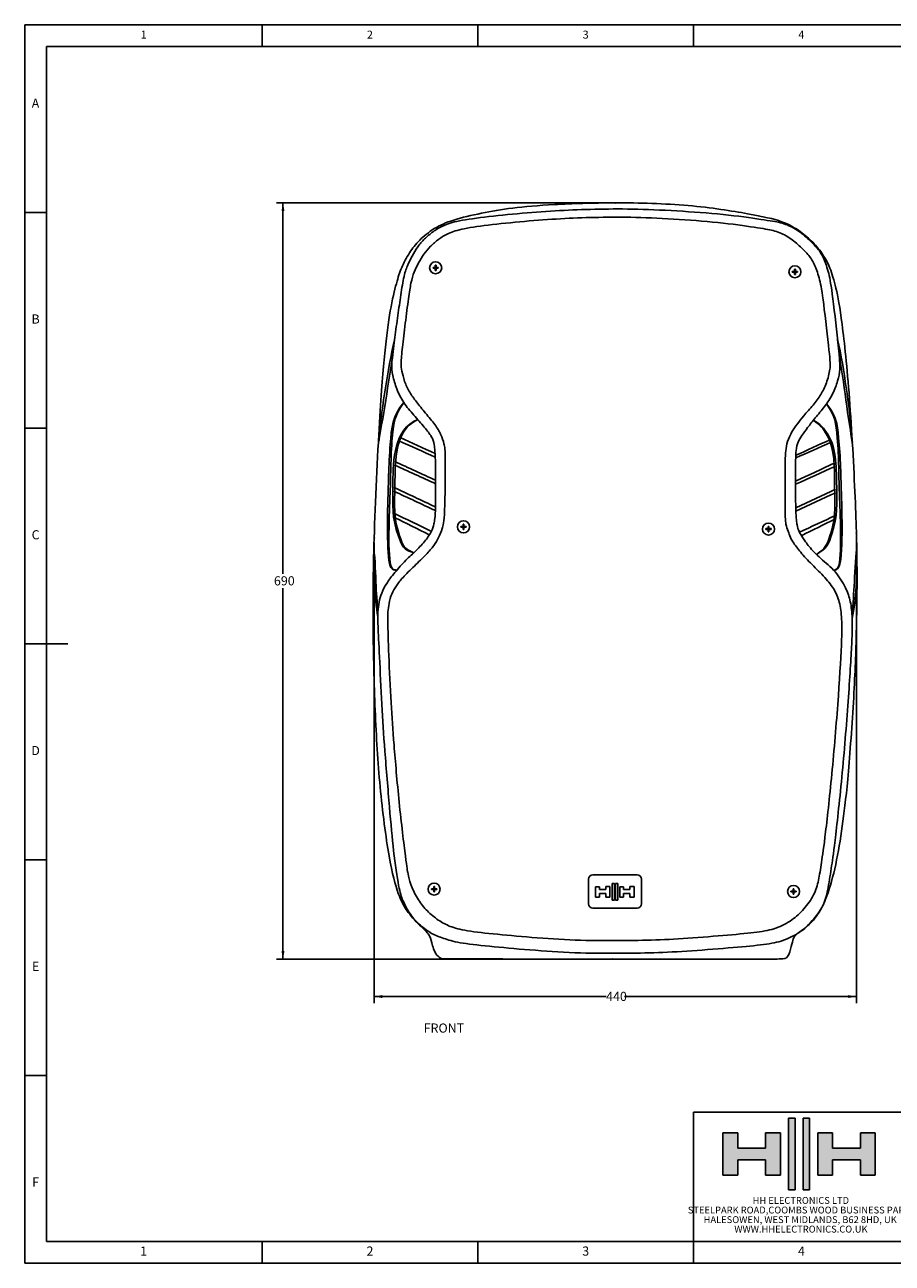
# Model space of a CAD drawing. Extents: x 20 to 1660, y -673 to 1168.
# Drawn here: x 20 to 825, y 20 to 1168 of the extents above; entities that cross this region are included whole.
import ezdxf

# ---------------------------------------------------------------- set-up
doc = ezdxf.new("R2010")
doc.units = 0
doc.header["$LTSCALE"] = 4
doc.header["$PDSIZE"] = -1
doc.linetypes.add('SLD-SOLID', pattern=[0])
doc.layers.get('0').update_dxf_attribs({"linetype": 'CONTINUOUS'})
for name, color, linetype in [('CAD', 4, 'SLD-SOLID'), ('CAM', 1, 'SLD-SOLID'), ('HH_LOGO', 1, 'SLD-SOLID'), ('TEMPLATE', 8, 'SLD-SOLID'), ('TITLE', 7, 'SLD-SOLID')]:
    doc.layers.add(name, color=color, linetype=linetype)
doc.styles.add('SLDTEXTSTYLE0', font='SWISSC.TTF')
doc.styles.add('SLDTEXTSTYLE1', font='GOTHIC_1.TTF', dxfattribs={"width": 0.913})
doc.dimstyles.new('SLDDIMSTYLE0', dxfattribs={"dimtxt": 8.57691, "dimasz": 7.6, "dimexe": 0, "dimexo": 0.0625, "dimgap": 2.144227, "dimtad": 0, "dimtih": 1, "dimtoh": 1, "dimdec": 1, "dimrnd": 1e-09, "dimzin": 12, "dimtxsty": 'SLDTEXTSTYLE0', "dimsah": 1, "dimcen": 0.09, "dimazin": 3, "dimtfac": 1, "dimtdec": 1, "dimtofl": 0, "dimtmove": 0, "dimatfit": 3, "dimtolj": 1, "dimtzin": 12})

# ---------------------------------------------------------------- blocks, each defined once
blk = doc.blocks.new('VRE-15A__2019_')
at = {"color": 179, "linetype": 'SLD-SOLID'}
for p, q in [((1351.6864, 6438.51392), (1344.35088, 6438.51392)), ((1344.35088, 6438.51392), (1344.35088, 6389.61384)), ((1351.6864, 6389.61384), (1351.6864, 6438.51392)), ((1323.5686, 6410.39612), (1323.5686, 6417.73164)), ((1323.5686, 6417.73164), (1372.46868, 6417.73164)), ((1372.46868, 6410.39612), (1323.5686, 6410.39612)), ((1344.35088, 6389.61384), (1351.6864, 6389.61384)), ((1372.46868, 6417.73164), (1372.46868, 6410.39612)), ((4654.589624, 6373.086568), (4654.589624, 6380.421072)), ((4654.589624, 6380.421072), (4703.489704, 6380.421072)), ((4703.489704, 6373.086568), (4654.589624, 6373.086568)), ((4682.705392, 6401.204368), (4675.371904, 6401.204368)), ((4675.371904, 6401.204368), (4675.371904, 6352.304288)), ((4675.371904, 6352.304288), (4682.705392, 6352.304288)), ((4682.705392, 6352.304288), (4682.705392, 6401.204368)), ((4703.489704, 6380.421072), (4703.489704, 6373.086568)), ((1609.70976, 4037.137976), (1602.376272, 4037.137976)), ((1602.376272, 4037.137976), (1602.376272, 3988.237896)), ((1609.70976, 3988.237896), (1609.70976, 4037.137976)), ((1581.593992, 4009.020176), (1581.593992, 4016.35468)), ((1581.593992, 4016.35468), (1630.494072, 4016.35468)), ((1630.494072, 4009.020176), (1581.593992, 4009.020176)), ((1602.376272, 3988.237896), (1609.70976, 3988.237896)), ((1630.494072, 4016.35468), (1630.494072, 4009.020176)), ((4409.367864, 3988.317144), (4409.367864, 3995.652664)), ((4409.367864, 3995.652664), (4458.26896, 3995.652664)), ((4458.26896, 3988.317144), (4409.367864, 3988.317144)), ((4437.485664, 4016.43596), (4430.150144, 4016.43596)), ((4430.150144, 4016.43596), (4430.150144, 3967.53588)), ((4430.150144, 3967.53588), (4437.485664, 3967.53588)), ((4437.485664, 3967.53588), (4437.485664, 4016.43596)), ((4458.26896, 3995.652664), (4458.26896, 3988.317144)), ((2765.7552, 517.64692), (2765.7552, 747.8522)), ((2804.875264, 786.97328), (3217.251376, 786.97328)), ((3005.88172, 707.790304), (2984.663576, 707.790304)), ((2984.663576, 707.790304), (2984.663576, 550.980864)), ((3005.88172, 550.980864), (3005.88172, 707.790304)), ((3037.709952, 707.790304), (3016.491808, 707.790304)), ((3016.491808, 707.790304), (3016.491808, 550.980864)), ((3037.709952, 550.980864), (3037.709952, 707.790304)), ((3256.37144, 747.8522), (3256.37144, 517.64692)), ((1309.277544, 650.826232), (1309.277544, 658.160736)), ((1309.277544, 658.160736), (1358.177624, 658.160736)), ((1358.177624, 650.826232), (1309.277544, 650.826232)), ((1337.393312, 678.944032), (1330.059824, 678.944032)), ((1330.059824, 678.944032), (1330.059824, 630.043952)), ((1330.059824, 630.043952), (1337.393312, 630.043952)), ((1337.393312, 630.043952), (1337.393312, 678.944032)), ((1358.177624, 658.160736), (1358.177624, 650.826232)), ((2829.927792, 675.186864), (2829.927792, 580.996552)), ((2866.672448, 674.668704), (2829.927792, 675.186864)), ((2829.927792, 580.996552), (2865.63816, 580.996552)), ((2865.63816, 580.996552), (2865.63816, 614.635296)), ((2865.63816, 614.635296), (2925.153408, 614.635296)), ((2866.672448, 650.862808), (2866.672448, 674.668704)), ((2925.153408, 650.862808), (2866.672448, 650.862808)), ((2962.932352, 677.7736), (2925.153408, 677.7736)), ((2925.153408, 677.7736), (2925.153408, 650.862808)), ((2925.153408, 614.635296), (2925.153408, 580.996552)), ((2925.153408, 580.996552), (2962.932352, 580.996552)), ((2962.932352, 580.996552), (2962.932352, 677.7736)), ((3054.2738, 675.186864), (3054.2738, 580.996552)), ((3091.018456, 674.668704), (3054.2738, 675.186864)), ((3054.2738, 580.996552), (3089.983152, 580.996552)), ((3089.983152, 580.996552), (3089.983152, 614.635296)), ((3089.983152, 614.635296), (3149.4984, 614.635296)), ((3091.018456, 650.862808), (3091.018456, 674.668704)), ((3149.4984, 650.862808), (3091.018456, 650.862808)), ((3187.27836, 677.7736), (3149.4984, 677.7736)), ((3149.4984, 677.7736), (3149.4984, 650.862808)), ((3149.4984, 614.635296), (3149.4984, 580.996552)), ((3149.4984, 580.996552), (3187.27836, 580.996552)), ((3187.27836, 580.996552), (3187.27836, 677.7736)), ((4641.685408, 628.052592), (4641.685408, 635.387096)), ((4641.685408, 635.387096), (4690.585488, 635.387096)), ((4690.585488, 628.052592), (4641.685408, 628.052592)), ((4669.803208, 656.170392), (4662.467688, 656.170392)), ((4662.467688, 656.170392), (4662.467688, 607.270312)), ((4662.467688, 607.270312), (4669.803208, 607.270312)), ((4669.803208, 607.270312), (4669.803208, 656.170392)), ((4690.585488, 635.387096), (4690.585488, 628.052592)), ((3217.251376, 478.526856), (2804.875264, 478.526856)), ((2984.663576, 550.980864), (3005.88172, 550.980864)), ((3016.491808, 550.980864), (3037.709952, 550.980864))]:
    blk.add_line(p, q, dxfattribs=at)
at = {"color": 250, "linetype": 'SLD-SOLID'}
for p, q in [((1181.59784, 5007.786784), (1141.619256, 4987.602928)), ((773.966448, 3784.019864), (775.148056, 3810.865632))]:
    blk.add_line(p, q, dxfattribs=at)
at = {"color": 179, "linetype": 'SLD-SOLID'}
for centre, major_axis in [((1348.01864, 6414.06388), (-55.893208, 0)), ((4679.039664, 6376.754328), (0, 55.893208)), ((1606.044032, 4012.687936), (-55.893208, 0)), ((4433.817904, 3991.98592), (0, 55.892192)), ((1333.727584, 654.493992), (-55.893208, 0)), ((4666.135448, 631.720352), (0, 55.893208))]:
    blk.add_ellipse(centre, major_axis=major_axis, ratio=1, dxfattribs=at)
at = {"color": 250, "linetype": 'SLD-SOLID'}
for points in [[(2452.378128, 6999.607032), (2609.534024, 7008.404576), (2800.32968, 7015.305248), (3016.139256, 7015.476952)], [(3016.139256, 7015.476952), (3231.948832, 7015.649672), (3472.772328, 7009.09444), (3688.744464, 6990.370576)], [(1515.738904, 6856.165104), (1589.314576, 6879.367496), (1680.571696, 6900.58564), (1772.2596, 6919.130688)], [(1772.2596, 6919.130688), (1863.94852, 6937.676752), (1956.068224, 6953.546672), (2063.886144, 6966.830872)], [(1841.417704, 6887.952696), (1950.711872, 6900.375328), (2076.133008, 6912.444392), (2195.461192, 6922.382904)], [(2063.886144, 6966.830872), (2171.706096, 6980.114056), (2295.222232, 6990.809488), (2452.378128, 6999.607032)], [(2195.461192, 6922.382904), (2314.790392, 6932.321416), (2428.025624, 6940.131408), (2538.037088, 6945.809832)], [(2538.037088, 6945.809832), (2648.049568, 6951.490288), (2754.836248, 6955.03816), (2865.92264, 6957.168712)], [(2865.92264, 6957.168712), (2977.009032, 6959.298248), (3092.396152, 6960.008432), (3221.399704, 6956.813112)], [(3221.399704, 6956.813112), (3350.403256, 6953.618808), (3493.02324, 6946.520016), (3638.152744, 6937.290672)], [(3638.152744, 6937.290672), (3783.283264, 6928.062344), (3930.920256, 6916.703464), (4063.50724, 6902.15028)], [(3688.744464, 6990.370576), (3904.717616, 6971.646712), (4095.837376, 6940.754216), (4239.624744, 6914.791352)], [(4063.50724, 6902.15028), (4196.09524, 6887.597096), (4313.632216, 6869.850624), (4393.901296, 6857.78156)], [(4239.624744, 6914.791352), (4383.412112, 6888.829504), (4479.865056, 6867.797288), (4554.744256, 6840.892592)], [(1200.305448, 6669.940432), (1238.258128, 6707.720392), (1284.318488, 6745.155928), (1335.294256, 6776.466)], [(1323.966872, 6747.746728), (1352.276696, 6768.333936), (1382.378744, 6786.791608), (1419.64664, 6803.474328)], [(1335.294256, 6776.466), (1386.27104, 6807.777088), (1442.164248, 6832.962712), (1515.738904, 6856.165104)], [(1419.64664, 6803.474328), (1456.914536, 6820.157048), (1501.34828, 6835.064816), (1570.149768, 6848.907816)], [(1468.49084, 6731.889), (1504.372912, 6748.105376), (1547.15464, 6762.595568), (1613.39784, 6776.051472)], [(1570.149768, 6848.907816), (1638.952272, 6862.750816), (1732.12252, 6875.530064), (1841.417704, 6887.952696)], [(1613.39784, 6776.051472), (1679.642056, 6789.507376), (1769.347744, 6801.927976), (1874.577912, 6814.003136)], [(1874.577912, 6814.003136), (1979.80808, 6826.079312), (2100.565776, 6837.810048), (2215.457088, 6847.470176)], [(2215.457088, 6847.470176), (2330.3484, 6857.130304), (2439.373328, 6864.721856), (2545.294376, 6870.241784)], [(2545.294376, 6870.241784), (2651.215424, 6875.762728), (2754.03056, 6879.212048), (2860.985896, 6881.282656)], [(2860.985896, 6881.282656), (2967.942248, 6883.353264), (3079.0388, 6884.042112), (3203.2448, 6880.937216)], [(3203.2448, 6880.937216), (3327.451816, 6877.83232), (3464.76828, 6870.932664), (3604.500792, 6861.961384)], [(3604.500792, 6861.961384), (3744.23432, 6852.99112), (3886.381864, 6841.950248), (4014.039216, 6827.80448)], [(4014.039216, 6827.80448), (4141.695552, 6813.658712), (4254.862712, 6796.408048), (4332.146784, 6784.677312)], [(4332.146784, 6784.677312), (4409.430856, 6772.946576), (4450.833872, 6766.736784), (4491.890432, 6754.660608)], [(4393.901296, 6857.78156), (4474.170376, 6845.713512), (4517.17156, 6839.324904), (4559.814096, 6826.90024)], [(4554.744256, 6840.892592), (4629.624472, 6813.989928), (4682.929928, 6781.212752), (4727.695904, 6749.38452)], [(4559.814096, 6826.90024), (4602.457648, 6814.477608), (4644.741536, 6796.020952), (4684.158272, 6771.88384)], [(1105.079832, 6550.90892), (1132.5098, 6594.037104), (1162.353784, 6632.160472), (1200.305448, 6669.940432)], [(1182.064184, 6606.82956), (1201.056272, 6633.451808), (1221.839568, 6657.58892), (1245.490016, 6681.014832)], [(1245.490016, 6681.014832), (1269.14148, 6704.442776), (1295.65908, 6727.15952), (1323.966872, 6747.746728)], [(1300.8102, 6612.857488), (1323.582824, 6635.629096), (1349.112872, 6657.71084), (1376.369104, 6677.721976)], [(1376.369104, 6677.721976), (1403.626352, 6697.732096), (1432.608768, 6715.67364), (1468.49084, 6731.889)], [(4491.890432, 6754.660608), (4532.948008, 6742.584432), (4573.659128, 6724.643904), (4611.610792, 6701.182432)], [(4611.610792, 6701.182432), (4649.563472, 6677.721976), (4684.75568, 6648.73956), (4718.22272, 6618.377416)], [(4684.158272, 6771.88384), (4723.57704, 6747.746728), (4760.128656, 6717.930176), (4794.887032, 6686.694272)], [(4727.695904, 6749.38452), (4772.46188, 6717.557304), (4808.689392, 6686.678016), (4843.621504, 6650.709584)], [(4794.887032, 6686.694272), (4829.64744, 6655.458368), (4862.614608, 6622.804128), (4887.697616, 6592.277392)], [(1033.402048, 6414.885824), (1052.63696, 6459.6518), (1077.65088, 6507.781752), (1105.079832, 6550.90892)], [(1130.103912, 6522.352208), (1145.871216, 6551.103992), (1163.072096, 6580.209344), (1182.064184, 6606.82956)], [(1239.742504, 6540.747904), (1258.028472, 6566.625424), (1278.039608, 6590.086896), (1300.8102, 6612.857488)], [(4718.22272, 6618.377416), (4751.68976, 6588.016288), (4783.430616, 6556.274416), (4807.581952, 6526.603152)], [(4843.621504, 6650.709584), (4878.554632, 6614.741152), (4912.193376, 6573.685608), (4938.673384, 6534.43956)], [(4887.697616, 6592.277392), (4912.782656, 6561.751672), (4929.983536, 6533.355488), (4946.46712, 6496.08556)], [(1051.12312, 6315.198952), (1061.92828, 6365.373096), (1073.798208, 6401.090576), (1086.90156, 6433.147408)], [(1086.90156, 6433.147408), (1100.003896, 6465.20424), (1114.337624, 6493.60144), (1130.103912, 6522.352208)], [(1149.002528, 6373.069296), (1160.73428, 6403.086), (1174.534608, 6430.688688), (1189.714664, 6458.634784)], [(1189.714664, 6458.634784), (1204.895736, 6486.58088), (1221.457552, 6514.872416), (1239.742504, 6540.747904)], [(4807.581952, 6526.603152), (4831.733288, 6496.931888), (4848.295104, 6469.330216), (4864.165024, 6433.102704)], [(4864.165024, 6433.102704), (4880.03596, 6396.876208), (4895.218048, 6352.022856), (4907.638648, 6301.650592)], [(4938.673384, 6534.43956), (4965.153392, 6495.193512), (4984.473648, 6457.758992), (5003.436272, 6409.16676)], [(4946.46712, 6496.08556), (4962.950704, 6458.816648), (4978.719024, 6412.67196), (4991.619176, 6360.847832)], [(983.63024, 6266.440096), (1000.7092, 6328.715816), (1014.16612, 6370.119848), (1033.402048, 6414.885824)], [(1021.479288, 6138.075608), (1030.582648, 6200.394), (1040.319992, 6265.024808), (1051.12312, 6315.198952)], [(1119.331264, 6271.979328), (1127.611664, 6310.621872), (1137.272808, 6343.052592), (1149.002528, 6373.069296)], [(4991.619176, 6360.847832), (5004.519328, 6309.025736), (5014.552328, 6251.5242), (5030.677264, 6125.8704)], [(5003.436272, 6409.16676), (5022.398896, 6360.575544), (5041.00084, 6300.826616), (5059.142536, 6223.867664)], [(927.304216, 6014.314616), (945.85028, 6121.012904), (966.55128, 6204.16336), (983.63024, 6266.440096)], [(1095.525368, 6125.000704), (1104.150192, 6188.484448), (1111.050864, 6233.3378), (1119.331264, 6271.979328)], [(4907.638648, 6301.650592), (4920.059248, 6251.278328), (4929.719376, 6195.38512), (4945.244872, 6073.247696)], [(5059.142536, 6223.867664), (5077.285248, 6146.909728), (5094.964664, 6052.741768), (5116.257992, 5888.806104)], [(994.370376, 5947.756456), (1003.905536, 6015.754288), (1012.375928, 6075.758232), (1021.479288, 6138.075608)], [(1066.542952, 5899.35828), (1076.549536, 5979.40384), (1086.900544, 6061.517976), (1095.525368, 6125.000704)], [(5030.677264, 6125.8704), (5046.803216, 6000.217616), (5069.021104, 5806.4146), (5081.367536, 5685.492312)], [(876.412776, 5621.423352), (892.371088, 5777.373256), (908.759168, 5907.617344), (927.304216, 6014.314616)], [(4945.244872, 6073.247696), (4960.770368, 5951.111288), (4982.162248, 5762.732696), (4993.892984, 5653.015872)], [(966.692504, 5746.103824), (974.235288, 5803.765888), (984.836232, 5879.757608), (994.370376, 5947.756456)], [(1039.976584, 5678.201496), (1046.877256, 5741.340816), (1056.5384, 5819.314752), (1066.542952, 5899.35828)], [(5116.257992, 5888.806104), (5137.552336, 5724.87044), (5162.459576, 5491.169104), (5184.295448, 5200.237504)], [(883.728992, 5301.363032), (907.655792, 5441.730544), (932.93184, 5609.997416), (966.691488, 5746.103824)], [(966.691488, 5746.103824), (954.158112, 5604.93672), (923.68624, 5440.991912), (902.424408, 5298.375992)], [(950.438536, 5615.297888), (954.665096, 5649.110368), (959.14972, 5688.44176), (966.692504, 5746.103824)], [(5074.656856, 5749.409888), (5086.511544, 5607.614896), (5115.953192, 5445.19104), (5135.627016, 5301.63024)], [(5154.357992, 5304.395792), (5132.2478, 5444.116112), (5107.547824, 5613.910032), (5074.656856, 5749.409888)], [(1028.245848, 5533.639936), (1028.935712, 5566.761536), (1033.076928, 5615.063192), (1039.976584, 5678.201496)], [(4993.892984, 5653.015872), (5005.62372, 5543.300064), (5007.693312, 5512.248056), (5002.517808, 5473.261088)], [(5081.367536, 5685.492312), (5093.716, 5564.570024), (5096.193008, 5516.52948), (5094.153896, 5476.121128)], [(827.041272, 4977.760936), (844.926936, 5283.822808), (860.454464, 5465.47548), (876.412776, 5621.423352)], [(951.216792, 5414.75676), (943.453536, 5453.830088), (940.865784, 5489.36672), (941.555648, 5521.280296)], [(941.555648, 5521.280296), (942.245512, 5553.194888), (946.211976, 5581.48744), (950.438536, 5615.297888)], [(1035.490944, 5456.354848), (1030.316456, 5482.576792), (1027.555984, 5500.51732), (1028.245848, 5533.639936)], [(988.652328, 5290.119976), (971.917792, 5333.074424), (958.980048, 5375.684448), (951.216792, 5414.75676)], [(1060.33316, 5361.130248), (1048.256984, 5395.632592), (1040.667464, 5430.132904), (1035.490944, 5456.354848)], [(5002.517808, 5473.261088), (4997.34332, 5434.27412), (4984.92272, 5387.351176), (4970.086072, 5346.63904)], [(5094.153896, 5476.121128), (5092.114784, 5435.71176), (5085.560568, 5402.934584), (5074.51868, 5365.154624)], [(821.311032, 4846.84324), (838.02728, 4994.08196), (858.894904, 5155.67676), (883.728992, 5301.363032)], [(902.424408, 5298.375992), (880.294912, 5149.950584), (854.037408, 4993.849296), (827.824608, 4845.89836)], [(1052.566856, 5163.843368), (1025.914128, 5203.866656), (1005.385848, 5247.165528), (988.652328, 5290.119976)], [(1107.255088, 5261.075584), (1088.970136, 5292.126576), (1072.40832, 5326.627904), (1060.33316, 5361.130248)], [(4970.086072, 5346.63904), (4955.25044, 5305.926904), (4937.999776, 5271.425576), (4917.98864, 5238.6484)], [(5074.51868, 5365.154624), (5063.477808, 5327.37568), (5047.953328, 5284.593952), (5027.769472, 5244.05352)], [(5135.627016, 5301.63024), (5156.14412, 5151.913496), (5178.564192, 4997.986448), (5201.231152, 4848.50948)], [(5207.764032, 4849.2918), (5194.809016, 4995.950384), (5177.298256, 5159.434944), (5154.357992, 5304.395792)], [(1170.048968, 5170.679016), (1145.553208, 5202.420888), (1125.541056, 5230.023576), (1107.255088, 5261.075584)], [(1253.889288, 5066.483136), (1223.527144, 5103.056088), (1194.545744, 5138.93816), (1170.048968, 5170.679016)], [(4917.98864, 5238.6484), (4897.977504, 5205.87224), (4875.205896, 5174.820232), (4847.2598, 5141.353192)], [(5027.769472, 5244.05352), (5007.585616, 5203.514104), (4982.744416, 5165.217), (4954.45288, 5128.30064)], [(5184.295448, 5200.237504), (5206.133352, 4909.30692), (5224.90192, 4561.147088), (5236.690568, 4287.644968)], [(1052.566856, 5163.843368), (945.986424, 5042.577672), (939.22088, 4932.52252), (927.131496, 4775.461112)], [(945.537352, 4835.830816), (959.57644, 4999.93412), (965.751688, 5033.163416), (1052.566856, 5163.843368)], [(1145.637536, 5048.865696), (1111.997776, 5087.07644), (1079.219584, 5123.821096), (1052.566856, 5163.843368)], [(1340.142608, 4960.21868), (1315.992288, 4992.650416), (1284.251432, 5029.912216), (1253.889288, 5066.483136)], [(4847.2598, 5141.353192), (4819.312688, 5107.886152), (4786.192104, 5072.00408), (4761.005464, 5042.332816)], [(4954.45288, 5128.30064), (4926.161344, 5091.383264), (4894.419472, 5055.845616), (4867.162224, 5022.810376)], [(4971.34896, 5151.10476), (5061.790232, 5047.0816), (5069.882672, 4973.500848), (5084.112768, 4837.040872)], [(5071.416832, 4835.838944), (5059.11612, 4980.07132), (5053.724208, 5033.925416), (4971.34896, 5151.10476)], [(778.109696, 3907.992184), (788.910792, 4241.230024), (809.155608, 4671.70008), (827.041272, 4977.760936)], [(1141.619256, 4987.602928), (948.45632, 4877.727608), (953.229488, 4582.600944), (951.111128, 4386.312792)], [(970.844896, 4411.687392), (972.59648, 4581.096248), (966.1398, 4841.607792), (1110.481904, 4959.632448)], [(1110.481904, 4959.632448), (1124.54944, 4971.134584), (1167.042624, 4998.279056), (1181.59784, 5007.786784)], [(1242.24288, 4936.64748), (1213.778624, 4970.977104), (1179.277296, 5010.654952), (1145.637536, 5048.865696)], [(1307.796216, 4848.840696), (1293.133304, 4873.336456), (1270.707136, 4902.317856), (1242.24288, 4936.64748)], [(1394.311664, 4870.512992), (1380.856776, 4900.184256), (1364.29496, 4927.786944), (1340.142608, 4960.21868)], [(4701.31648, 4966.083032), (4684.065816, 4942.967), (4666.815152, 4920.195392), (4650.944216, 4892.249296)], [(4761.005464, 5042.332816), (4735.818824, 5012.660536), (4718.567144, 4989.20008), (4701.31648, 4966.083032)], [(4867.162224, 5022.810376), (4839.905992, 4989.775136), (4817.1354, 4959.240272), (4796.606104, 4931.81132)], [(4977.80564, 4858.47136), (4933.560872, 4931.52684), (4920.26448, 4952.072392), (4849.080472, 5000.4726)], [(4849.080472, 5000.4726), (4923.184464, 4962.407144), (4942.634768, 4932.534712), (4986.646872, 4864.058344)], [(816.72176, 4792.276928), (818.710072, 4825.900432), (817.515256, 4813.407696), (821.311032, 4846.84324)], [(827.824608, 4845.89836), (821.930792, 4812.63452), (824.395608, 4825.20752), (816.72176, 4792.276928)], [(924.674808, 4290.774248), (933.03852, 4470.3746), (930.36136, 4658.450424), (945.537352, 4835.830816)], [(1342.703944, 4691.262144), (1234.325192, 4740.62044), (1125.944408, 4789.978736), (1017.56464, 4839.337032)], [(1334.708024, 4772.936352), (1329.3598, 4804.332784), (1322.460144, 4824.344936), (1307.796216, 4848.840696)], [(1425.363672, 4781.842608), (1418.118576, 4809.099856), (1407.767568, 4840.841728), (1394.311664, 4870.512992)], [(4650.944216, 4892.249296), (4635.07328, 4864.302184), (4620.583088, 4831.1816), (4610.921944, 4802.199184)], [(4743.299632, 4858.839152), (4728.80944, 4837.621008), (4718.111976, 4819.506744), (4709.399776, 4797.94316)], [(4796.606104, 4931.81132), (4776.076808, 4904.382368), (4757.79084, 4880.058312), (4743.299632, 4858.839152)], [(5046.094048, 4411.688408), (5044.995752, 4548.203248), (5049.429576, 4740.207944), (4977.80564, 4858.47136)], [(4986.646872, 4864.058344), (5065.00892, 4742.137328), (5063.828328, 4530.469984), (5065.792256, 4386.312792)], [(5092.175744, 4290.773232), (5083.79476, 4470.444704), (5086.556248, 4658.34984), (5071.416832, 4835.838944)], [(5084.112768, 4837.040872), (5102.096984, 4664.580968), (5104.743664, 4466.217128), (5110.61716, 4291.51796)], [(5201.231152, 4848.50948), (5206.295912, 4815.107464), (5204.126752, 4827.825752), (5210.976624, 4794.710248)], [(5210.976624, 4794.710248), (5209.83972, 4828.268728), (5210.715512, 4815.87556), (5207.764032, 4849.2918)], [(927.131496, 4775.461112), (912.971504, 4591.498056), (908.741896, 4388.592696), (903.44244, 4203.285472)], [(1344.161904, 4658.582504), (1231.406224, 4709.309352), (1118.650544, 4760.035184), (1005.894864, 4810.763048)], [(1346.095352, 4589.041368), (1343.852024, 4698.757176), (1340.056248, 4741.53992), (1334.708024, 4772.936352)], [(1437.438832, 4614.85488), (1436.748968, 4731.815784), (1432.608768, 4754.587392), (1425.363672, 4781.842608)], [(4593.32584, 4714.21968), (4590.220944, 4680.062776), (4588.841216, 4636.590168), (4587.804896, 4531.704424)], [(4610.921944, 4802.199184), (4601.261816, 4773.217784), (4596.431752, 4748.376584), (4593.32584, 4714.21968)], [(4689.991128, 4717.123408), (4686.022632, 4682.880144), (4684.814608, 4639.408552), (4684.381792, 4536.33332)], [(4685.811304, 4650.895448), (4795.243648, 4699.740664), (4904.678024, 4748.58588), (5014.111384, 4797.431096)], [(4686.756184, 4675.669592), (4792.859096, 4723.626824), (4898.962008, 4771.585072), (5005.06492, 4819.542304)], [(4709.399776, 4797.94316), (4700.687576, 4776.379576), (4693.959624, 4751.366672), (4689.991128, 4717.123408)], [(1347.875384, 4444.343664), (1221.702408, 4501.828944), (1095.531464, 4559.316256), (969.358488, 4616.802552)], [(1430.53816, 4168.400096), (1435.368224, 4286.741744), (1438.129712, 4497.89296), (1437.438832, 4614.85488)], [(4684.240568, 4435.557296), (4805.658664, 4491.844712), (4927.078792, 4548.13416), (5048.496888, 4604.422592)], [(1348.027784, 4411.74632), (1221.0034, 4469.228552), (1093.978, 4526.710784), (966.953616, 4584.193016)], [(1346.441808, 4199.345424), (1349.028544, 4302.67872), (1348.33868, 4479.326576), (1346.095352, 4589.041368)], [(4587.804896, 4531.704424), (4586.770608, 4426.819696), (4586.080744, 4260.5198), (4587.804896, 4164.259896)], [(4684.381792, 4536.33332), (4683.948976, 4433.259104), (4684.291368, 4270.584296), (4687.050824, 4175.789464)], [(4684.295432, 4406.5698), (4806.408472, 4461.83512), (4928.51948, 4517.099424), (5050.63252, 4572.363728)], [(951.111128, 4386.312792), (949.214256, 4210.569176), (940.584352, 4097.514792), (1002.641632, 3926.435632)], [(1013.072904, 3930.061736), (951.419992, 4114.310288), (968.92872, 4226.238944), (970.844896, 4411.687392)], [(1346.36764, 4196.458968), (1217.821288, 4256.840864), (1089.27392, 4317.223776), (960.726552, 4377.605672)], [(5003.734976, 3930.082056), (5065.584992, 4114.923952), (5047.5896, 4225.8742), (5046.094048, 4411.688408)], [(5065.792256, 4386.312792), (5067.915696, 4230.565072), (5074.997216, 4106.901616), (5024.413624, 3955.611088)], [(937.98136, 3638.0928), (898.590024, 3703.79752), (920.259272, 4195.943856), (924.674808, 4290.774248)], [(1345.302872, 4163.381056), (1216.981056, 4223.22752), (1088.65924, 4283.076016), (960.336408, 4342.923496)], [(4686.712496, 4188.161296), (4809.915704, 4246.13324), (4933.117896, 4304.103152), (5056.320088, 4362.07408)], [(4687.618768, 4158.134432), (4810.636048, 4215.071072), (4933.654344, 4272.007712), (5056.671624, 4328.944352)], [(5079.1618, 3637.989168), (5118.304216, 3706.222712), (5096.683736, 4194.10896), (5092.175744, 4290.773232)], [(5110.61716, 4291.51796), (5114.001456, 4190.8476), (5129.111408, 3706.793704), (5083.447288, 3635.387192)], [(5236.690568, 4287.644968), (5248.480232, 4014.143864), (5253.290992, 3815.29844), (5254.408592, 3625.262752)], [(903.44244, 4203.285472), (900.896344, 4114.275744), (892.064256, 3697.801088), (933.478448, 3635.25816)], [(1308.177216, 3970.565592), (1192.648872, 4026.678256), (1077.120528, 4082.791936), (961.592184, 4138.905616)], [(1331.77788, 4039.776528), (1337.987672, 4065.998472), (1343.854056, 4096.01416), (1346.441808, 4199.345424)], [(1409.492736, 3996.925712), (1418.807424, 4024.527384), (1425.708096, 4050.058448), (1430.53816, 4168.400096)], [(4587.804896, 4164.259896), (4589.530064, 4067.999992), (4593.67128, 4041.779064), (4599.882088, 4019.00644)], [(4687.050824, 4175.789464), (4689.81028, 4080.995648), (4694.984768, 4054.084856), (4699.642112, 4030.882464)], [(1289.423888, 3938.548384), (1181.20668, 3992.460392), (1072.989472, 4046.3724), (964.772264, 4100.285424)], [(1305.039808, 3964.562048), (1319.012856, 3991.128416), (1325.568088, 4013.554584), (1331.77788, 4039.776528)], [(4599.882088, 4019.00644), (4606.09188, 3996.235848), (4614.37228, 3976.915592), (4620.927512, 3958.284184)], [(4699.642112, 4030.882464), (4704.300472, 4007.679056), (4708.439656, 3988.185064), (4716.720056, 3969.29356)], [(4719.989544, 3962.284176), (4831.251704, 4014.005688), (4942.511832, 4065.7272), (5053.773992, 4117.447696)], [(4738.742872, 3930.267984), (4842.549624, 3981.806616), (4946.35536, 4033.346264), (5050.162112, 4084.884896)], [(768.428232, 3085.425376), (765.949192, 3338.750752), (767.3086, 3574.75536), (778.109696, 3907.992184)], [(1002.641632, 3926.435632), (1036.870672, 3832.068536), (1047.598616, 3799.852192), (1145.11328, 3771.355424)], [(1145.11328, 3771.355424), (1051.586416, 3811.18364), (1045.510736, 3833.121112), (1013.072904, 3930.061736)], [(1243.993448, 3875.935352), (1269.67488, 3907.289112), (1291.06676, 3937.99568), (1305.039808, 3964.562048)], [(1330.48248, 3837.872944), (1349.112872, 3863.058568), (1362.915232, 3886.52004), (1375.680256, 3913.086408)], [(1375.680256, 3913.086408), (1388.44528, 3939.653792), (1400.177032, 3969.32404), (1409.492736, 3996.925712)], [(4620.927512, 3958.284184), (4627.482744, 3939.653792), (4632.313824, 3921.712248), (4644.734424, 3898.596216)], [(4716.720056, 3969.29356), (4725.000456, 3950.404088), (4737.422072, 3932.11812), (4752.257704, 3909.863656)], [(4752.257704, 3909.863656), (4767.093336, 3887.610208), (4784.345016, 3861.390296), (4811.600232, 3828.784824)], [(5024.413624, 3955.611088), (4990.325808, 3853.658536), (4977.037544, 3807.687584), (4877.759104, 3757.46772)], [(4877.759104, 3757.46772), (4962.425432, 3813.793744), (4971.366232, 3833.344632), (5003.734976, 3930.082056)], [(775.148056, 3810.865632), (787.301448, 3705.933152), (791.652976, 3567.595608), (796.10204, 3461.732472)], [(1157.133576, 3782.716336), (1188.340016, 3812.578608), (1218.312016, 3844.580576), (1243.993448, 3875.935352)], [(1257.683032, 3754.032624), (1288.390616, 3785.775512), (1311.851072, 3812.686304), (1330.48248, 3837.872944)], [(4644.734424, 3898.596216), (4657.155024, 3875.480184), (4677.16616, 3847.187632), (4702.350768, 3814.755896)], [(4702.350768, 3814.755896), (4727.537408, 3782.325176), (4757.899552, 3745.752224), (4794.471488, 3707.110696)], [(4811.600232, 3828.784824), (4838.856464, 3796.180368), (4876.118264, 3757.192384), (4919.244416, 3718.378136)], [(5251.760896, 3815.005832), (5237.827472, 3715.949896), (5232.508712, 3563.971536), (5227.765008, 3463.413952)], [(5253.80204, 3761.371192), (5253.727872, 3794.31296), (5254.02048, 3782.050856), (5251.760896, 3815.005832)], [(811.82464, 3181.640576), (780.997168, 3343.847008), (770.485632, 3615.575192), (773.966448, 3784.019864)], [(959.005448, 3575.363944), (987.143568, 3609.846984), (1024.096504, 3653.625408), (1058.792904, 3689.376416)], [(1058.792904, 3689.376416), (1093.489304, 3725.12844), (1125.929168, 3752.853048), (1157.133576, 3782.716336)], [(1150.727696, 3648.80144), (1189.025816, 3685.718816), (1226.97748, 3722.290752), (1257.683032, 3754.032624)], [(4794.471488, 3707.110696), (4831.04444, 3668.468152), (4873.826168, 3627.756016), (4912.813136, 3587.732728)], [(4919.244416, 3718.378136), (4962.371584, 3679.562872), (5011.36412, 3640.920328), (5051.730816, 3594.515544)], [(5209.935224, 3162.257328), (5248.656, 3336.40176), (5254.211488, 3580.70404), (5253.80204, 3761.371192)], [(893.950968, 3487.403744), (911.547072, 3515.694264), (930.868344, 3540.88192), (959.005448, 3575.363944)], [(933.478448, 3635.25816), (947.368184, 3614.281824), (963.163936, 3611.835296), (986.050352, 3608.013104)], [(986.050352, 3608.013104), (965.61148, 3614.884312), (949.72124, 3618.5094), (937.98136, 3638.0928)], [(1045.842968, 3543.916712), (1073.789064, 3574.62328), (1112.431608, 3611.88508), (1150.727696, 3648.80144)], [(4912.813136, 3587.732728), (4951.800104, 3547.711472), (4986.993328, 3508.38008), (5015.283848, 3469.047672)], [(5039.000336, 3608.615592), (5057.303576, 3615.929776), (5068.885976, 3620.076072), (5079.1618, 3637.989168)], [(5083.447288, 3635.387192), (5071.446296, 3616.621672), (5059.606848, 3612.808624), (5039.000336, 3608.615592)], [(5051.730816, 3594.515544), (5092.097512, 3548.11076), (5123.839384, 3493.941704), (5146.437256, 3448.053048)], [(5254.408592, 3625.262752), (5255.527208, 3435.227064), (5252.952664, 3254.001112), (5248.778936, 3071.895304)], [(796.10204, 3461.732472), (799.986208, 3369.291712), (809.652432, 3272.341944), (811.82464, 3181.640576)], [(848.754208, 3398.56064), (860.483928, 3427.71476), (876.35588, 3459.112208), (893.950968, 3487.403744)], [(941.646072, 3389.347552), (953.032384, 3416.6048), (968.213456, 3440.756136), (984.428816, 3464.907472)], [(984.428816, 3464.907472), (1000.645192, 3489.057792), (1017.895856, 3513.210144), (1045.842968, 3543.916712)], [(5015.283848, 3469.047672), (5043.575384, 3429.714248), (5064.967264, 3390.382856), (5079.802896, 3346.565824)], [(5146.437256, 3448.053048), (5169.03716, 3402.165408), (5182.493064, 3364.558168), (5192.153192, 3318.669512)], [(5227.765008, 3463.413952), (5223.156432, 3365.695072), (5211.474464, 3257.310224), (5209.935224, 3162.257328)], [(823.911992, 3314.203176), (829.432936, 3342.495728), (837.024488, 3369.40652), (848.754208, 3398.56064)], [(917.150312, 3303.093216), (922.67024, 3331.730192), (930.260776, 3362.09132), (941.646072, 3389.347552)], [(5079.802896, 3346.565824), (5094.638528, 3302.747776), (5102.918928, 3254.445104), (5108.094432, 3199.93264)], [(813.586384, 3090.293032), (811.170336, 3154.811064), (811.330864, 3190.690088), (813.137312, 3223.465232)], [(813.137312, 3223.465232), (814.942744, 3256.240376), (818.39308, 3285.912656), (823.911992, 3314.203176)], [(904.384272, 3125.408024), (903.348968, 3187.51204), (904.039848, 3204.07284), (906.10944, 3225.809144)], [(906.10944, 3225.809144), (908.180048, 3247.545448), (911.630384, 3274.45624), (917.150312, 3303.093216)], [(5192.153192, 3318.669512), (5201.81332, 3272.782888), (5207.677672, 3218.615864), (5209.935224, 3162.258344)], [(913.69896, 2820.067512), (908.180048, 2955.659824), (905.419576, 3063.305024), (904.384272, 3125.408024)], [(5108.094432, 3199.93264), (5113.269936, 3145.41916), (5115.339528, 3084.696904), (5111.199328, 2962.90492)], [(5209.935224, 3162.258344), (5212.192776, 3105.900824), (5210.842512, 3047.352808), (5204.792232, 2924.016504)], [(787.367488, 2312.134568), (777.226792, 2561.453856), (770.908288, 2832.1), (768.428232, 3085.425376)], [(827.287144, 2804.615168), (820.995056, 2932.618976), (816.001416, 3025.775), (813.586384, 3090.293032)], [(5248.778936, 3071.895304), (5244.605208, 2889.78848), (5238.833312, 2706.802816), (5225.890488, 2473.183776)], [(5111.199328, 2962.90492), (5107.059128, 2841.113952), (5096.70812, 2658.253256), (5081.528064, 2445.376872)], [(5204.792232, 2924.016504), (5198.741952, 2800.681216), (5187.99064, 2612.556624), (5172.224352, 2393.550712)], [(849.103712, 2367.993232), (841.168752, 2513.762816), (833.578216, 2676.612376), (827.287144, 2804.615168)], [(935.435264, 2383.963736), (927.500304, 2520.936792), (919.219904, 2684.4752), (913.69896, 2820.067512)], [(5081.528064, 2445.376872), (5066.346992, 2232.500488), (5046.33484, 1989.6074), (5024.943976, 1763.619536)], [(5225.890488, 2473.183776), (5212.949696, 2239.565752), (5192.838992, 1955.313336), (5174.890336, 1747.613472)], [(833.644256, 1602.551024), (811.473104, 1834.825896), (797.508184, 2062.817312), (787.367488, 2312.134568)], [(877.567968, 1932.237944), (865.319072, 2093.533024), (857.039688, 2222.223648), (849.103712, 2367.993232)], [(962.692512, 1987.537808), (950.962792, 2136.586024), (943.37124, 2246.991696), (935.435264, 2383.963736)], [(5172.224352, 2393.550712), (5156.457048, 2174.545816), (5135.672736, 1924.6596), (5113.455864, 1692.165272)], [(1009.95988, 1459.313312), (990.294184, 1650.798832), (974.424264, 1838.489592), (962.692512, 1987.537808)], [(919.651704, 1417.120864), (906.03324, 1577.041296), (889.816864, 1770.941848), (877.567968, 1932.237944)], [(5024.943976, 1763.619536), (5003.553112, 1537.632688), (4980.781504, 1328.551064), (4963.53084, 1185.713656)], [(5174.890336, 1747.613472), (5156.942696, 1539.913608), (5141.157104, 1408.763248), (5124.060872, 1283.341096)], [(5113.455864, 1692.165272), (5091.237976, 1459.67196), (5067.586512, 1244.570536), (5051.154744, 1107.183968)], [(915.67, 964.118976), (886.193808, 1133.717824), (855.815408, 1370.277168), (833.644256, 1602.551024)], [(958.772784, 1007.911624), (944.291736, 1131.26012), (933.271184, 1257.200432), (919.651704, 1417.120864)], [(1067.233832, 961.7964), (1053.088064, 1072.547512), (1029.626592, 1267.828808), (1009.95988, 1459.313312)], [(5124.060872, 1283.341096), (5106.96464, 1157.917928), (5088.558784, 1038.220936), (5065.693704, 925.721288)], [(4963.53084, 1185.713656), (4946.280176, 1042.875232), (4934.54944, 966.28204), (4924.888296, 902.108432)], [(5051.154744, 1107.183968), (5034.723992, 969.799432), (5025.509888, 910.128736), (5015.475872, 844.107024)], [(1001.597184, 615.131104), (973.721192, 691.878728), (945.146192, 794.519112), (915.67, 964.118976)], [(1004.995704, 689.281832), (991.195376, 763.806448), (973.253832, 884.563128), (958.772784, 1007.911624)], [(1091.729592, 795.841944), (1086.209664, 824.823344), (1081.3796, 851.046304), (1067.233832, 961.7964)], [(5065.693704, 925.721288), (5042.828624, 813.222656), (5015.506352, 707.922384), (4985.813752, 622.539776)], [(4924.888296, 902.108432), (4915.229184, 837.934824), (4907.637632, 786.182832), (4897.631048, 737.88016)], [(5015.475872, 844.107024), (5005.442872, 778.085312), (4994.587928, 705.715632), (4982.710888, 646.457432)], [(1045.017976, 548.168576), (1028.457176, 586.466696), (1018.796032, 614.757216), (1004.995704, 689.281832)], [(1117.95052, 696.131704), (1103.461344, 735.118672), (1097.250536, 766.86156), (1091.729592, 795.841944)], [(1179.364672, 570.54496), (1155.214352, 610.912672), (1132.441728, 657.145752), (1117.95052, 696.131704)], [(4897.631048, 737.88016), (4887.626496, 689.577488), (4875.205896, 644.724136), (4852.089864, 599.8718)], [(1093.127608, 438.72404), (1056.651176, 487.529632), (1029.474192, 538.384496), (1001.597184, 615.131104)], [(4852.089864, 599.8718), (4828.973832, 555.019464), (4795.162368, 510.167128), (4761.005464, 471.18016)], [(4985.813752, 622.539776), (4956.122168, 537.158184), (4924.062288, 471.694256), (4889.481712, 419.964616)], [(4982.710888, 646.457432), (4970.833848, 587.200248), (4957.933696, 541.056576), (4933.9246, 494.912904)], [(1113.331784, 421.202104), (1085.040248, 461.5688), (1061.578776, 509.872488), (1045.017976, 548.168576)], [(1259.4082, 463.589624), (1229.047072, 495.676936), (1203.516008, 530.178264), (1179.364672, 570.54496)], [(1359.80932, 376.989848), (1324.962552, 401.831048), (1289.77136, 431.503328), (1259.4082, 463.589624)], [(4761.005464, 471.18016), (4726.84856, 432.192176), (4692.346216, 399.071592), (4649.563472, 369.054888)], [(4933.9246, 494.912904), (4909.915504, 448.769232), (4874.79848, 402.62556), (4839.322808, 362.515912)], [(1212.239384, 307.188616), (1175.378904, 343.160096), (1129.60404, 389.918448), (1093.127608, 438.72404)], [(1208.229232, 319.216024), (1174.745936, 348.402656), (1141.62332, 380.835408), (1113.331784, 421.202104)], [(1468.49084, 315.231272), (1429.158432, 332.136496), (1394.657104, 352.148648), (1359.80932, 376.989848)], [(4649.563472, 369.054888), (4606.781744, 339.037168), (4555.7186, 312.126376), (4503.276744, 293.495984)], [(4839.322808, 362.515912), (4803.84612, 322.406264), (4768.0118, 288.331656), (4723.57704, 257.450336)], [(4889.481712, 419.964616), (4854.901136, 368.234976), (4817.799864, 330.239624), (4782.968336, 301.129192)], [(1310.861488, 244.228112), (1275.5626, 264.08888), (1241.71456, 290.030408), (1208.229232, 319.216024)], [(1291.717, 220.098112), (1277.046976, 246.030496), (1249.099864, 271.217136), (1212.239384, 307.188616)], [(1423.383488, 196.944488), (1382.91316, 210.588352), (1346.161392, 224.367344), (1310.861488, 244.228112)], [(1618.573344, 272.449544), (1551.984704, 284.524704), (1507.823248, 298.325032), (1468.49084, 315.231272)], [(1880.44328, 239.326928), (1774.176792, 250.02236), (1685.163, 260.373368), (1618.573344, 272.449544)], [(2240.988152, 207.239616), (2110.225904, 217.590624), (1986.708752, 228.631496), (1880.44328, 239.326928)], [(4325.591552, 255.197864), (4254.172848, 245.88216), (4165.157024, 237.602776), (4053.716048, 227.941632)], [(4503.276744, 293.495984), (4450.833872, 274.864576), (4397.010256, 264.513568), (4325.591552, 255.197864)], [(4723.57704, 257.450336), (4679.14228, 226.569016), (4626.108096, 198.883016), (4571.63932, 179.716176)], [(4695.909328, 236.100112), (4676.245664, 220.404944), (4669.479104, 209.237072), (4663.852496, 192.09512)], [(4782.968336, 301.129192), (4748.137824, 272.01876), (4715.575024, 251.79528), (4695.909328, 236.100112)], [(1318.992536, 129.882392), (1307.77996, 167.489632), (1306.387024, 194.166744), (1291.717, 220.098112)], [(1380.712504, 22.422104), (1351.237328, 43.737784), (1330.204096, 92.275152), (1318.992536, 129.882392)], [(1576.36464, 157.717744), (1508.04372, 169.794936), (1463.853816, 183.300624), (1423.383488, 196.944488)], [(1847.508624, 123.98756), (1737.138512, 134.99084), (1644.686576, 145.640552), (1576.36464, 157.717744)], [(2221.978792, 90.976704), (2086.166008, 101.6254), (1957.879752, 112.98428), (1847.508624, 123.98756)], [(2642.244144, 182.053992), (2509.756728, 187.229496), (2371.7504, 196.889624), (2240.988152, 207.239616)], [(3017.970088, 176.533048), (2901.699048, 176.188624), (2774.73156, 176.878488), (2642.244144, 182.053992)], [(3347.462952, 181.708552), (3239.817752, 178.259232), (3134.241128, 176.878488), (3017.970088, 176.533048)], [(3686.615944, 198.960232), (3564.824976, 190.679832), (3455.109168, 185.158888), (3347.462952, 181.708552)], [(4053.716048, 227.941632), (3942.275072, 218.281504), (3808.407928, 207.240632), (3686.615944, 198.960232)], [(4387.092064, 140.315696), (4312.91492, 130.731768), (4220.461968, 122.213624), (4104.7162, 112.275112)], [(4571.63932, 179.716176), (4517.17156, 160.54832), (4461.269208, 149.899624), (4387.092064, 140.315696)], [(4645.288144, 120.957848), (4636.834008, 90.07856), (4624.414424, 51.437032), (4611.170864, 30.852872)], [(4663.852496, 192.09512), (4658.225888, 174.953168), (4653.741264, 151.837136), (4645.288144, 120.957848)], [(1551.605736, 8.658352), (1448.101752, 7.011416), (1410.186664, 1.105408), (1380.712504, 22.422104)], [(2052.105624, 6.389624), (1824.203616, 7.695184), (1655.110736, 10.305288), (1551.605736, 8.658352)], [(2802.53948, 5.084064), (2566.718768, 5.08508), (2280.006616, 5.084064), (2052.105624, 6.389624)], [(2638.731832, 65.065656), (2501.12784, 70.390512), (2357.79056, 80.328008), (2221.978792, 90.976704)], [(3028.968288, 59.386216), (2908.207544, 59.031632), (2776.335824, 59.7408), (2638.731832, 65.065656)], [(3466.529008, 5.084064), (3223.29048, 5.084064), (3038.360192, 5.084064), (2802.53948, 5.084064)], [(3371.187568, 64.711072), (3259.384896, 61.162184), (3149.730048, 59.7408), (3028.968288, 59.386216)], [(3723.439848, 82.45856), (3596.9448, 73.940416), (3482.99024, 68.25996), (3371.187568, 64.711072)], [(4204.911072, 5.106416), (4011.314304, 5.084064), (3709.767536, 5.084064), (3466.529008, 5.084064)], [(4104.7162, 112.275112), (3988.971448, 102.335584), (3849.934896, 90.97772), (3723.439848, 82.45856)], [(4534.008712, 6.459728), (4484.153592, 5.175504), (4398.50784, 5.129784), (4204.911072, 5.106416)], [(4611.170864, 30.852872), (4597.92832, 10.269728), (4583.863832, 7.745984), (4534.008712, 6.459728)]]:
    blk.add_open_spline(points, degree=3, dxfattribs=at)
at = {"color": 179, "linetype": 'SLD-SOLID'}
for points in [[(2765.7552, 747.8522), (2765.7552, 769.370064), (2783.358416, 786.97328), (2804.875264, 786.97328)], [(3217.251376, 786.97328), (3238.768224, 786.97328), (3256.37144, 769.370064), (3256.37144, 747.8522)], [(2804.875264, 478.526856), (2783.358416, 478.526856), (2765.7552, 496.130072), (2765.7552, 517.64692)], [(3256.37144, 517.64692), (3256.37144, 496.130072), (3238.768224, 478.526856), (3217.251376, 478.526856)]]:
    blk.add_open_spline(points, degree=3, dxfattribs=at)
at = {"color": 7, "linetype": 'CONTINUOUS'}
for p in [(3016.139256, 7015.476952), (778.109696, 3907.992184), (5248.726937, 3955.611088), (2984.663576, 5.084064)]:
    blk.add_point(p, dxfattribs=at)
blk = doc.blocks.new('_D')
at = {"layer": 'CAD'}
for p, q in [((564.1, 1003.4), (253.8, 1003.4)), ((259.8, 1003.4), (259.8, 659.6)), ((259.8, 302.4), (259.8, 646.1)), ((561, 302.4), (253.8, 302.4))]:
    blk.add_line(p, q, dxfattribs=at)
for points in [[(259.8, 1003.4), (258.4, 995.8), (261.2, 995.8)], [(259.8, 302.4), (261.2, 310), (258.4, 310)]]:
    blk.add_solid(points, dxfattribs=at)
at = {"layer": 'CAD', "insert": (251.4, 657.3), "char_height": 8.47, "attachment_point": 1, "style": 'SLDTEXTSTYLE0'}
blk.add_mtext('690', dxfattribs=at)
blk = doc.blocks.new('_D_1')
at = {"layer": 'CAD'}
for p, q in [((791.4, 693.4), (791.4, 261.7)), ((344.3, 688.7), (344.3, 261.7)), ((344.3, 267.7), (559.4, 267.7)), ((791.4, 267.7), (576.3, 267.7))]:
    blk.add_line(p, q, dxfattribs=at)
for points in [[(344.3, 267.7), (351.9, 266.3), (351.9, 269.1)], [(791.4, 267.7), (783.8, 269.1), (783.8, 266.3)]]:
    blk.add_solid(points, dxfattribs=at)
at = {"layer": 'CAD', "insert": (559.4, 272.1), "char_height": 8.47, "attachment_point": 1, "style": 'SLDTEXTSTYLE0'}
blk.add_mtext('440', dxfattribs=at)
blk = doc.blocks.new('SW_NOTE_0_3')
at = {"layer": 'TITLE', "color": 0, "char_height": 6.35, "attachment_point": 2, "style": 'SLDTEXTSTYLE0'}
for s, insert in [('HH ELECTRONICS LTD', (36.7, 8.4)), ('STEELPARK ROAD,COOMBS WOOD BUSINESS PARK,', (36.3, -0.5)), ('HALESOWEN, WEST MIDLANDS, B62 8HD, UK', (36.1, -9.4)), ('WWW.HHELECTRONICS.CO.UK', (36.8, -18.2))]:
    blk.add_mtext(s, dxfattribs=dict(at, insert=insert))

msp = doc.modelspace()

# ---------------------------------------------------------------- hatches: boundary and pattern name
at = {"layer": 'HH_LOGO'}
for points in [[(734.48, 88.48), (734.49, 154.98), (728.48, 154.99), (728.46, 88.49)], [(748.06, 88.48), (748.07, 154.98), (742.05, 154.98), (742.04, 88.48)], [(707.18, 102.15), (720.9, 102.14), (720.92, 141.34), (707.2, 141.35), (707.19, 127.21), (681.43, 127.22), (681.44, 141.36), (667.72, 141.36), (667.7, 102.16), (681.42, 102.16), (681.43, 116.3), (707.19, 116.29)], [(769.34, 102.14), (769.34, 116.27), (795.1, 116.27), (795.1, 102.13), (808.82, 102.13), (808.82, 141.33), (795.1, 141.33), (795.1, 127.19), (769.34, 127.19), (769.34, 141.34), (755.62, 141.34), (755.62, 102.14)]]:
    msp.add_hatch(color=256, dxfattribs=at).paths.add_polyline_path(points, flags=0)

# ---------------------------------------------------------------- linework, layer by layer
msp.add_line((795.1, 116.27), (795.1, 102.13), dxfattribs=at)
at = {"layer": 'TEMPLATE'}
for p, q in [((1660.41, 1168.5), (20.41, 1168.5)), ((20.41, 1168.5), (20.41, 20.5)), ((240.41, 1148.5), (240.41, 1168.5)), ((440.41, 1168.5), (440.41, 1148.5)), ((640.41, 1148.5), (640.41, 1168.5)), ((1640.41, 1148.5), (40.41, 1148.5)), ((40.41, 1148.5), (40.41, 40.5)), ((40.41, 994.5), (20.41, 994.5)), ((20.41, 794.5), (40.41, 794.5)), ((20.41, 594.5), (60.41, 594.5)), ((20.41, 394.5), (40.41, 394.5)), ((40.41, 194.5), (20.41, 194.5)), ((640.41, 160.5), (640.41, 40.5)), ((840.41, 160.5), (640.41, 160.5)), ((40.41, 40.5), (1640.41, 40.5)), ((240.41, 20.5), (240.41, 40.5)), ((440.41, 40.5), (440.41, 20.5)), ((640.41, 20.5), (640.41, 40.5)), ((20.41, 20.5), (1660.41, 20.5))]:
    msp.add_line(p, q, dxfattribs=at)
at = {"layer": 'TITLE'}
for p, q in [((728.48, 154.99), (728.46, 88.49)), ((734.49, 154.98), (728.48, 154.99)), ((734.49, 154.98), (734.48, 88.48)), ((742.05, 154.98), (742.04, 88.48)), ((742.05, 154.98), (748.07, 154.98)), ((748.07, 154.98), (748.06, 88.48)), ((667.72, 141.36), (667.7, 102.16)), ((681.44, 141.36), (667.72, 141.36)), ((681.44, 141.36), (681.43, 127.22)), ((707.2, 141.35), (707.19, 127.21)), ((720.92, 141.34), (707.2, 141.35)), ((720.92, 141.34), (720.9, 102.14)), ((755.62, 141.34), (769.34, 141.34)), ((755.62, 141.34), (755.62, 102.14)), ((769.34, 141.34), (769.34, 127.19)), ((795.1, 141.33), (808.82, 141.33)), ((795.1, 141.33), (795.1, 127.19)), ((808.82, 141.33), (808.82, 102.13)), ((707.19, 127.21), (681.43, 127.22)), ((769.34, 127.19), (795.1, 127.19)), ((681.43, 116.3), (681.42, 102.16)), ((707.19, 116.29), (681.43, 116.3)), ((707.19, 116.29), (707.18, 102.15)), ((769.34, 116.27), (769.34, 102.14)), ((769.34, 116.27), (795.1, 116.27)), ((681.42, 102.16), (667.7, 102.16)), ((720.9, 102.14), (707.18, 102.15)), ((755.62, 102.14), (769.34, 102.14)), ((795.1, 102.13), (808.82, 102.13)), ((734.48, 88.48), (728.46, 88.49)), ((742.04, 88.48), (748.06, 88.48))]:
    msp.add_line(p, q, dxfattribs=at)

# ---------------------------------------------------------------- block references
at = {"layer": 'CAM', "xscale": 0.1, "yscale": 0.1, "zscale": 0.1}
msp.add_blockref('VRE-15A__2019_', (266.53, 301.86), dxfattribs=at)
at = {"layer": 'TITLE'}
msp.add_blockref('SW_NOTE_0_3', (703.18, 73.47), dxfattribs=at)

# ---------------------------------------------------------------- texts
at = {"layer": 'CAD', "insert": (390.23, 242.73), "char_height": 8.467, "attachment_point": 1, "style": 'SLDTEXTSTYLE0'}
msp.add_mtext('FRONT', dxfattribs=at)
at = {"layer": 'TEMPLATE', "attachment_point": 2}
for s, insert, char_height, style in [('1', (130.56, 1163.07), 7.41, 'SLDTEXTSTYLE1'), ('2', (340.38, 1163.07), 7.41, 'SLDTEXTSTYLE1'), ('3', (540.38, 1163.07), 7.41, 'SLDTEXTSTYLE1'), ('4', (740.37, 1163.07), 7.41, 'SLDTEXTSTYLE1'), ('A', (30.37, 1099.99), 8.47, 'SLDTEXTSTYLE0'), ('B', (30.48, 899.99), 8.47, 'SLDTEXTSTYLE0'), ('C', (30.47, 699.99), 8.47, 'SLDTEXTSTYLE0'), ('D', (30.39, 499.99), 8.47, 'SLDTEXTSTYLE0'), ('E', (30.5, 299.99), 8.47, 'SLDTEXTSTYLE0'), ('F', (30.41, 99.99), 8.47, 'SLDTEXTSTYLE0'), ('1', (130.56, 35.99), 8.47, 'SLDTEXTSTYLE0'), ('2', (340.44, 35.99), 8.47, 'SLDTEXTSTYLE0'), ('3', (540.44, 35.99), 8.47, 'SLDTEXTSTYLE0'), ('4', (740.43, 35.99), 8.47, 'SLDTEXTSTYLE0')]:
    msp.add_mtext(s, dxfattribs=dict(at, insert=insert, char_height=char_height, style=style))

# ---------------------------------------------------------------- dimensions: what is measured, and where the dimension line sits
at = {"layer": 'CAD'}
dim = msp.add_linear_dim(base=(259.84, 302.36), p1=(568.15, 1003.4), p2=(565, 302.36), angle=90, dimstyle='SLDDIMSTYLE0', dxfattribs=at)
dim.commit()
dim.dimension.update_dxf_attribs({"geometry": '_D', "text_midpoint": (259.84, 652.88), "dimtype": 160})
dim = msp.add_linear_dim(base=(791.4, 267.72), p1=(344.34, 692.65), p2=(791.4, 697.42), dimstyle='SLDDIMSTYLE0', dxfattribs=at)
dim.commit()
dim.dimension.update_dxf_attribs({"geometry": '_D_1', "text_midpoint": (567.87, 267.72), "dimtype": 160})

doc.saveas('drawing.dxf')
